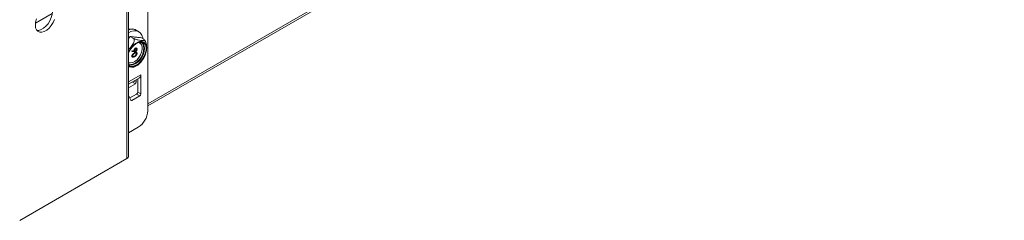
# Model space of a CAD drawing. Units: millimetres. Extents: x -27699 to 9305, y -5166 to 25728.
# Drawn here: x -21864 to -21426, y 23076 to 23166 of the extents above; entities that cross this region are included whole.
import ezdxf

# ---------------------------------------------------------------- set-up
doc = ezdxf.new("R2010")
doc.units = ezdxf.units.MM

msp = doc.modelspace()

# ---------------------------------------------------------------- linework, layer by layer
at = {"color": 7, "linetype": 'Continuous', "lineweight": 15}
for p, q in [((-21807.28, 24854.98), (-21807.28, 23125.22)), ((-21816.61, 24843.47), (-21816.61, 23103.91)), ((-21815.76, 23105.09), (-21815.76, 24844.65)), ((-21426.44, 23348.25), (-21807.28, 23128.39)), ((-21807.28, 23127.42), (-21426.44, 23347.28)), ((-21849.73, 23168.58), (-21857.18, 23164.28)), ((-21813.65, 23157.48), (-21815.19, 23158.37)), ((-21811.22, 23160.45), (-21812.35, 23161.11)), ((-21809.05, 23157.07), (-21810.59, 23157.95)), ((-21809.84, 23155.5), (-21809.91, 23155.54)), ((-21814.34, 23151.72), (-21814.23, 23151.95)), ((-21814.27, 23151.68), (-21814.34, 23151.72)), ((-21814.27, 23149.51), (-21814.34, 23149.55)), ((-21814.27, 23151.68), (-21814.16, 23151.91)), ((-21813.31, 23151.47), (-21814.27, 23151.68)), ((-21814.23, 23151.95), (-21813.37, 23151.77)), ((-21814.16, 23151.91), (-21814.23, 23151.95)), ((-21814.16, 23151.91), (-21813.3, 23151.73)), ((-21813.69, 23149.31), (-21813.76, 23149.35)), ((-21813.32, 23151.98), (-21813.39, 23152.02)), ((-21813.3, 23151.73), (-21813.37, 23151.77)), ((-21813.15, 23150.97), (-21813.22, 23151.01)), ((-21813.15, 23149.52), (-21813.22, 23149.57)), ((-21812.69, 23153.09), (-21812.76, 23153.13)), ((-21812.68, 23151.78), (-21812.75, 23151.82)), ((-21812.25, 23152.57), (-21812.33, 23152.61)), ((-21812.25, 23150.66), (-21812.33, 23150.7)), ((-21815.29, 23145.96), (-21815.76, 23146.34)), ((-21815.76, 23138.11), (-21810.29, 23141.27)), ((-21810.29, 23141.27), (-21810.29, 23132.77)), ((-21815.76, 23137.1), (-21810.91, 23139.9)), ((-21815.76, 23135.53), (-21812.76, 23137.26)), ((-21812.76, 23137.26), (-21814.12, 23138.04)), ((-21813.42, 23138.45), (-21812.41, 23137.87)), ((-21812.41, 23137.87), (-21812.41, 23139.03)), ((-21811.7, 23133.59), (-21811.7, 23139.44)), ((-21812.23, 23132.67), (-21815.25, 23130.93)), ((-21814.34, 23129.82), (-21810.82, 23131.85)), ((-21810.82, 23131.85), (-21812.23, 23132.67)), ((-21811.7, 23133.59), (-21810.29, 23132.77)), ((-21815.58, 23131.58), (-21815.76, 23131.68)), ((-21815.46, 23131.43), (-21814.84, 23129.93)), ((-21814.94, 23130.16), (-21814.34, 23129.82)), ((-21815.76, 23115.42), (-21811.53, 23117.87)), ((-21864.21, 23076.44), (-21816.61, 23103.91))]:
    msp.add_line(p, q, dxfattribs=at)
at = {"color": 7, "linetype": 'Continuous', "lineweight": 15, "flags": 128}
for points in [[(-21849.67, 23169.42), (-21849.8, 23168.1), (-21850.19, 23166.71), (-21850.8, 23165.33), (-21851.61, 23164.03), (-21852.57, 23162.9), (-21853.62, 23161.99), (-21854.71, 23161.37), (-21855.76, 23161.06), (-21856.55, 23161.06)], [(-21848.77, 23165.9), (-21849.39, 23164.51), (-21850.2, 23163.22), (-21851.16, 23162.08), (-21852.21, 23161.18), (-21853.29, 23160.55), (-21854.34, 23160.24), (-21855.3, 23160.27), (-21856.11, 23160.63), (-21856.73, 23161.31), (-21857.11, 23162.25), (-21857.24, 23163.42), (-21857.11, 23164.73), (-21856.73, 23166.13)], [(-21815.76, 23160.01), (-21814.79, 23160.48), (-21813.53, 23160.83), (-21812.36, 23160.84), (-21811.34, 23160.52), (-21810.49, 23159.87), (-21809.86, 23158.92), (-21809.47, 23157.71), (-21809.39, 23157.26)], [(-21815.76, 23151.5), (-21815.52, 23152), (-21814.73, 23153.26), (-21813.79, 23154.37), (-21812.76, 23155.26), (-21811.7, 23155.87), (-21810.68, 23156.17), (-21809.74, 23156.14), (-21808.95, 23155.79), (-21808.35, 23155.13), (-21807.97, 23154.2), (-21807.84, 23153.07)], [(-21815.76, 23151.21), (-21815.33, 23152.1), (-21814.51, 23153.36), (-21813.54, 23154.44), (-21812.5, 23155.27), (-21811.44, 23155.8), (-21810.43, 23156.01), (-21809.53, 23155.87), (-21808.8, 23155.39), (-21808.29, 23154.61), (-21808.02, 23153.58), (-21808.02, 23152.35), (-21808.29, 23151.01), (-21808.8, 23149.63), (-21809.53, 23148.32), (-21810.43, 23147.14), (-21811.44, 23146.18), (-21812.5, 23145.49), (-21813.54, 23145.12), (-21814.51, 23145.08), (-21815.33, 23145.39), (-21815.76, 23145.78)], [(-21815.76, 23146.8), (-21815.64, 23146.73), (-21814.85, 23146.54), (-21813.94, 23146.69), (-21812.98, 23147.17), (-21812.04, 23147.94), (-21811.18, 23148.95), (-21810.48, 23150.11), (-21809.98, 23151.35), (-21809.72, 23152.57), (-21809.72, 23153.68), (-21809.98, 23154.6), (-21810.48, 23155.26), (-21811.18, 23155.62), (-21811.42, 23155.66)], [(-21810.12, 23155.66), (-21809.5, 23155.09), (-21809.11, 23154.23), (-21808.98, 23153.15), (-21809.11, 23151.91), (-21809.5, 23150.6), (-21810.12, 23149.31), (-21810.92, 23148.13), (-21811.86, 23147.14), (-21812.87, 23146.41), (-21813.88, 23145.98), (-21814.81, 23145.89), (-21815.62, 23146.14), (-21815.62, 23146.14)], [(-21815.28, 23145.94), (-21814.53, 23145.72), (-21813.59, 23145.82), (-21812.59, 23146.25), (-21811.58, 23146.98), (-21810.64, 23147.97), (-21809.84, 23149.15), (-21809.22, 23150.44), (-21808.83, 23151.74), (-21808.7, 23152.98), (-21808.83, 23154.07), (-21809.22, 23154.93), (-21809.84, 23155.5), (-21809.84, 23155.5)], [(-21815.07, 23152.36), (-21814.33, 23153.43), (-21813.48, 23154.35), (-21812.58, 23155.05), (-21811.7, 23155.51), (-21810.89, 23155.7), (-21810.2, 23155.65), (-21809.92, 23155.51)], [(-21808.45, 23156.39), (-21808.51, 23156.52), (-21808.73, 23156.79)], [(-21807.84, 23153.07), (-21807.97, 23151.78), (-21808.35, 23150.42), (-21808.95, 23149.07), (-21809.74, 23147.8), (-21810.68, 23146.69), (-21811.7, 23145.81), (-21812.76, 23145.2), (-21813.79, 23144.9), (-21814.73, 23144.92), (-21815.52, 23145.28), (-21815.76, 23145.49)], [(-21815.76, 23150.92), (-21815.67, 23151.18), (-21815.07, 23152.36)], [(-21814.34, 23129.82), (-21814.42, 23129.78), (-21814.5, 23129.76), (-21814.57, 23129.75), (-21814.64, 23129.75), (-21814.71, 23129.77), (-21814.76, 23129.81), (-21814.8, 23129.86), (-21814.84, 23129.93)]]:
    msp.add_lwpolyline(points, dxfattribs=at)
at = {"color": 7, "linetype": 'Continuous', "lineweight": 15}
for centre, radius, start, end in [((-21814.09, 23156.19), 5.52, 104.3055, 104.9968), ((-21814.29, 23158.06), 3.64, 83.9785, 84.8915), ((-21816.95, 23153.49), 9.19, 322.7583, 351.4221), ((-21816.23, 23151.82), 7.66, 291.6177, 329.4296), ((-21811.78, 23141.12), 1.5, 305.4221, 5.8901), ((-21813.18, 23137.91), 0.768, 302.6055, 357.3945), ((-21812.85, 23133.64), 1.15, 302.6055, 357.3945), ((-21811.44, 23132.82), 1.15, 302.6055, 357.3945), ((-21815.72, 23131.34), 0.277, 20.6066, 98.882), ((-21816.49, 23125.64), 9.22, 302.6055, 357.3945), ((-21817.21, 23105.24), 1.45, 294.3747, 354.3052)]:
    msp.add_arc(centre, radius, start, end, dxfattribs=at)
for points, knots in [([(-21815.76, 23161.27), (-21815.74, 23161.28), (-21815.57, 23161.32), (-21815.39, 23161.34), (-21815.24, 23161.37)], [0, 0, 0, 0, 0.108585, 1, 1, 1, 1]), ([(-21815.24, 23161.37), (-21815.26, 23161.38), (-21815.31, 23161.41), (-21815.4, 23161.46), (-21815.47, 23161.5), (-21815.52, 23161.53)], [0, 0, 0, 0, 0.2525772, 0.5051544, 1, 1, 1, 1]), ([(-21815.45, 23161.55), (-21815.15, 23161.57), (-21814.7, 23161.61), (-21814.11, 23161.58), (-21813.83, 23161.54), (-21813.69, 23161.52)], [0, 0, 0, 0, 0.496038, 0.747528, 1, 1, 1, 1]), ([(-21810.59, 23157.95), (-21810.83, 23157.94), (-21811.3, 23157.93), (-21812.15, 23157.96), (-21813.09, 23158.05), (-21814.1, 23158.18), (-21814.83, 23158.3), (-21815.19, 23158.37)], [0, 0, 0, 0, 0.198379, 0.398276, 0.602294, 0.807581, 1, 1, 1, 1]), ([(-21813.69, 23161.52), (-21813.71, 23161.53), (-21813.76, 23161.56), (-21813.85, 23161.62), (-21813.92, 23161.66), (-21813.97, 23161.68)], [0, 0, 0, 0, 0.252577, 0.505154, 1, 1, 1, 1]), ([(-21813.91, 23161.68), (-21813.64, 23161.61), (-21813.23, 23161.52), (-21812.72, 23161.31), (-21812.47, 23161.18), (-21812.35, 23161.11)], [0, 0, 0, 0, 0.496038, 0.747528, 1, 1, 1, 1]), ([(-21812.35, 23161.11), (-21812.38, 23161.12), (-21812.42, 23161.15), (-21812.52, 23161.2), (-21812.59, 23161.24), (-21812.63, 23161.27)], [0, 0, 0, 0, 0.252577, 0.505154, 1, 1, 1, 1]), ([(-21815.76, 23152.73), (-21815.45, 23153.02), (-21814.58, 23153.81), (-21813.79, 23154.98), (-21813.33, 23156.05), (-21813.22, 23156.63), (-21813.29, 23157.08), (-21813.45, 23157.34), (-21813.59, 23157.44), (-21813.65, 23157.48)], [0, 0, 0, 0, 0.206791, 0.573439, 0.69452, 0.816304, 0.8946, 0.961087, 1, 1, 1, 1]), ([(-21813.65, 23157.48), (-21813.55, 23157.42), (-21813.35, 23157.32), (-21812.93, 23157.14), (-21812.32, 23156.93), (-21811.33, 23156.68), (-21810.14, 23156.51), (-21809.19, 23156.46), (-21808.74, 23156.55), (-21808.63, 23156.66), (-21808.7, 23156.81), (-21808.85, 23156.95), (-21809, 23157.03), (-21809.05, 23157.07)], [0, 0, 0, 0, 0.0421334, 0.0841231, 0.1488406, 0.2530861, 0.463194, 0.7113239, 0.7932656, 0.8756835, 0.9286704, 0.9736654, 1, 1, 1, 1]), ([(-21808.44, 23156.39), (-21808.38, 23156.29), (-21808.16, 23155.93), (-21807.87, 23154.95), (-21807.77, 23154.02), (-21807.73, 23152.97), (-21807.82, 23152.49), (-21807.89, 23152.12)], [0, 0, 0, 0, 0.068444, 0.25032, 0.612107, 0.706159, 1, 1, 1, 1]), ([(-21814.34, 23149.55), (-21814.33, 23149.62), (-21814.32, 23149.77), (-21814.21, 23150.09), (-21813.86, 23150.62), (-21813.48, 23150.85), (-21813.22, 23151.01)], [0, 0, 0, 0, 0.125551, 0.25109, 0.50025, 1, 1, 1, 1]), ([(-21814.04, 23149.12), (-21814.11, 23149.14), (-21814.23, 23149.17), (-21814.32, 23149.34), (-21814.33, 23149.48), (-21814.34, 23149.55)], [0, 0, 0, 0, 0.4047, 0.702352, 1, 1, 1, 1]), ([(-21814.27, 23149.51), (-21814.26, 23149.58), (-21814.25, 23149.73), (-21814.14, 23150.05), (-21813.78, 23150.58), (-21813.41, 23150.81), (-21813.15, 23150.97)], [0, 0, 0, 0, 0.125551, 0.25109, 0.50025, 1, 1, 1, 1]), ([(-21813.15, 23149.3), (-21813.41, 23149.17), (-21813.79, 23148.97), (-21814.14, 23149.1), (-21814.25, 23149.3), (-21814.26, 23149.44), (-21814.27, 23149.51)], [0, 0, 0, 0, 0.4994065, 0.7487427, 0.8743724, 1, 1, 1, 1]), ([(-21813.15, 23150.75), (-21813.35, 23150.63), (-21813.65, 23150.46), (-21813.94, 23150.06), (-21814.03, 23149.8), (-21814.04, 23149.68), (-21814.05, 23149.62)], [0, 0, 0, 0, 0.500291, 0.749086, 0.874606, 1, 1, 1, 1]), ([(-21814.05, 23149.62), (-21814.04, 23149.56), (-21814.03, 23149.44), (-21813.91, 23149.3), (-21813.77, 23149.31), (-21813.69, 23149.31)], [0, 0, 0, 0, 0.280257, 0.560781, 1, 1, 1, 1]), ([(-21813.76, 23149.35), (-21813.66, 23149.38), (-21813.48, 23149.42), (-21813.3, 23149.52), (-21813.22, 23149.57)], [0, 0, 0, 0, 0.5595988, 1, 1, 1, 1]), ([(-21813.69, 23149.31), (-21813.59, 23149.33), (-21813.41, 23149.38), (-21813.23, 23149.48), (-21813.15, 23149.52)], [0, 0, 0, 0, 0.559599, 1, 1, 1, 1]), ([(-21813.39, 23152.02), (-21813.38, 23152.13), (-21813.36, 23152.36), (-21813.19, 23152.71), (-21812.98, 23152.98), (-21812.83, 23153.08), (-21812.76, 23153.13)], [0, 0, 0, 0, 0.279814, 0.559489, 0.779635, 1, 1, 1, 1]), ([(-21813.37, 23151.77), (-21813.37, 23151.82), (-21813.38, 23151.9), (-21813.39, 23151.98), (-21813.39, 23152.02)], [0, 0, 0, 0, 0.559944, 1, 1, 1, 1]), ([(-21813.32, 23151.98), (-21813.31, 23152.09), (-21813.28, 23152.32), (-21813.12, 23152.67), (-21812.91, 23152.94), (-21812.76, 23153.04), (-21812.69, 23153.09)], [0, 0, 0, 0, 0.279814, 0.559489, 0.779635, 1, 1, 1, 1]), ([(-21813.3, 23151.73), (-21813.3, 23151.77), (-21813.31, 23151.85), (-21813.31, 23151.94), (-21813.32, 23151.98)], [0, 0, 0, 0, 0.559944, 1, 1, 1, 1]), ([(-21812.69, 23151.55), (-21812.77, 23151.52), (-21812.89, 23151.46), (-21813.06, 23151.44), (-21813.19, 23151.45), (-21813.27, 23151.47), (-21813.31, 23151.47)], [0, 0, 0, 0, 0.3392949, 0.5594254, 0.7796947, 1, 1, 1, 1]), ([(-21813.22, 23151.01), (-21812.97, 23151.15), (-21812.65, 23151.32), (-21812.34, 23151.27), (-21812.24, 23151.22), (-21812.21, 23151.17), (-21812.21, 23151.17)], [0, 0, 0, 0, 0.661101, 0.827436, 0.993527, 1, 1, 1, 1]), ([(-21813.22, 23149.57), (-21813.03, 23149.69), (-21812.73, 23149.87), (-21812.44, 23150.27), (-21812.34, 23150.52), (-21812.33, 23150.64), (-21812.33, 23150.7)], [0, 0, 0, 0, 0.500072, 0.749021, 0.874598, 1, 1, 1, 1]), ([(-21813.15, 23150.97), (-21812.9, 23151.11), (-21812.58, 23151.28), (-21812.26, 23151.23), (-21812.14, 23151.15), (-21812.05, 23151), (-21812.04, 23150.86), (-21812.04, 23150.79)], [0, 0, 0, 0, 0.498702, 0.624177, 0.749467, 0.874745, 1, 1, 1, 1]), ([(-21812.25, 23150.66), (-21812.26, 23150.71), (-21812.27, 23150.82), (-21812.34, 23150.93), (-21812.45, 23150.99), (-21812.71, 23151), (-21812.95, 23150.86), (-21813.15, 23150.75)], [0, 0, 0, 0, 0.125139, 0.250418, 0.375519, 0.500847, 1, 1, 1, 1]), ([(-21812.04, 23150.79), (-21812.04, 23150.72), (-21812.05, 23150.57), (-21812.16, 23150.24), (-21812.52, 23149.71), (-21812.9, 23149.47), (-21813.15, 23149.3)], [0, 0, 0, 0, 0.1256, 0.251197, 0.500581, 1, 1, 1, 1]), ([(-21813.15, 23149.52), (-21812.96, 23149.65), (-21812.66, 23149.83), (-21812.37, 23150.23), (-21812.27, 23150.48), (-21812.26, 23150.6), (-21812.25, 23150.66)], [0, 0, 0, 0, 0.500072, 0.749021, 0.874598, 1, 1, 1, 1]), ([(-21812.68, 23152.88), (-21812.74, 23152.83), (-21812.88, 23152.72), (-21813.01, 23152.48), (-21813.09, 23152.25), (-21813.09, 23152.13), (-21813.1, 23152.06)], [0, 0, 0, 0, 0.278472, 0.558424, 0.779098, 1, 1, 1, 1]), ([(-21813.1, 23152.06), (-21813.09, 23151.99), (-21813.08, 23151.85), (-21812.97, 23151.73), (-21812.83, 23151.71), (-21812.73, 23151.75), (-21812.68, 23151.78)], [0, 0, 0, 0, 0.280319, 0.55953, 0.779753, 1, 1, 1, 1]), ([(-21813.04, 23151.8), (-21813.03, 23151.79), (-21813, 23151.75), (-21812.9, 23151.75), (-21812.8, 23151.8), (-21812.75, 23151.82)], [0, 0, 0, 0, 0.068331, 0.53414, 1, 1, 1, 1]), ([(-21812.76, 23153.13), (-21812.66, 23153.17), (-21812.47, 23153.26), (-21812.29, 23153.2), (-21812.24, 23153.12), (-21812.23, 23153.11)], [0, 0, 0, 0, 0.469922, 0.939465, 1, 1, 1, 1]), ([(-21812.75, 23151.82), (-21812.68, 23151.87), (-21812.55, 23151.97), (-21812.41, 23152.2), (-21812.34, 23152.43), (-21812.33, 23152.55), (-21812.33, 23152.61)], [0, 0, 0, 0, 0.278722, 0.558569, 0.779171, 1, 1, 1, 1]), ([(-21812.69, 23153.09), (-21812.59, 23153.13), (-21812.39, 23153.22), (-21812.18, 23153.13), (-21812.06, 23152.94), (-21812.04, 23152.77), (-21812.04, 23152.69)], [0, 0, 0, 0, 0.279538, 0.558851, 0.779452, 1, 1, 1, 1]), ([(-21812.04, 23152.69), (-21812.05, 23152.57), (-21812.07, 23152.33), (-21812.24, 23151.98), (-21812.46, 23151.71), (-21812.61, 23151.6), (-21812.69, 23151.55)], [0, 0, 0, 0, 0.27973, 0.559163, 0.779612, 1, 1, 1, 1]), ([(-21812.25, 23152.57), (-21812.26, 23152.64), (-21812.27, 23152.79), (-21812.38, 23152.91), (-21812.52, 23152.95), (-21812.62, 23152.9), (-21812.68, 23152.88)], [0, 0, 0, 0, 0.280092, 0.560011, 0.780131, 1, 1, 1, 1]), ([(-21812.68, 23151.78), (-21812.61, 23151.83), (-21812.48, 23151.93), (-21812.34, 23152.16), (-21812.27, 23152.38), (-21812.26, 23152.51), (-21812.25, 23152.57)], [0, 0, 0, 0, 0.278722, 0.558569, 0.779171, 1, 1, 1, 1]), ([(-21812.33, 23150.7), (-21812.33, 23150.76), (-21812.34, 23150.86), (-21812.42, 23150.97), (-21812.49, 23151.02), (-21812.55, 23151.02), (-21812.56, 23151.02)], [0, 0, 0, 0, 0.3015536, 0.6034461, 0.904908, 1, 1, 1, 1]), ([(-21812.33, 23152.61), (-21812.33, 23152.69), (-21812.33, 23152.8), (-21812.39, 23152.86), (-21812.41, 23152.88)], [0, 0, 0, 0, 0.6668045, 1, 1, 1, 1]), ([(-21813.41, 23144.72), (-21813.43, 23144.7), (-21813.6, 23144.6), (-21814.41, 23144.63), (-21815.31, 23144.77), (-21815.76, 23144.84)], [0, 0, 0, 0, 0.080614, 0.534974, 1, 1, 1, 1])]:
    msp.add_open_spline(points, degree=3, knots=knots, dxfattribs=at)
for points in [[(-21815.19, 23158.37), (-21815.76, 23157.4)], [(-21813.98, 23149.38), (-21813.76, 23149.35)]]:
    msp.add_open_spline(points, degree=1, dxfattribs=at)

doc.saveas('drawing.dxf')
